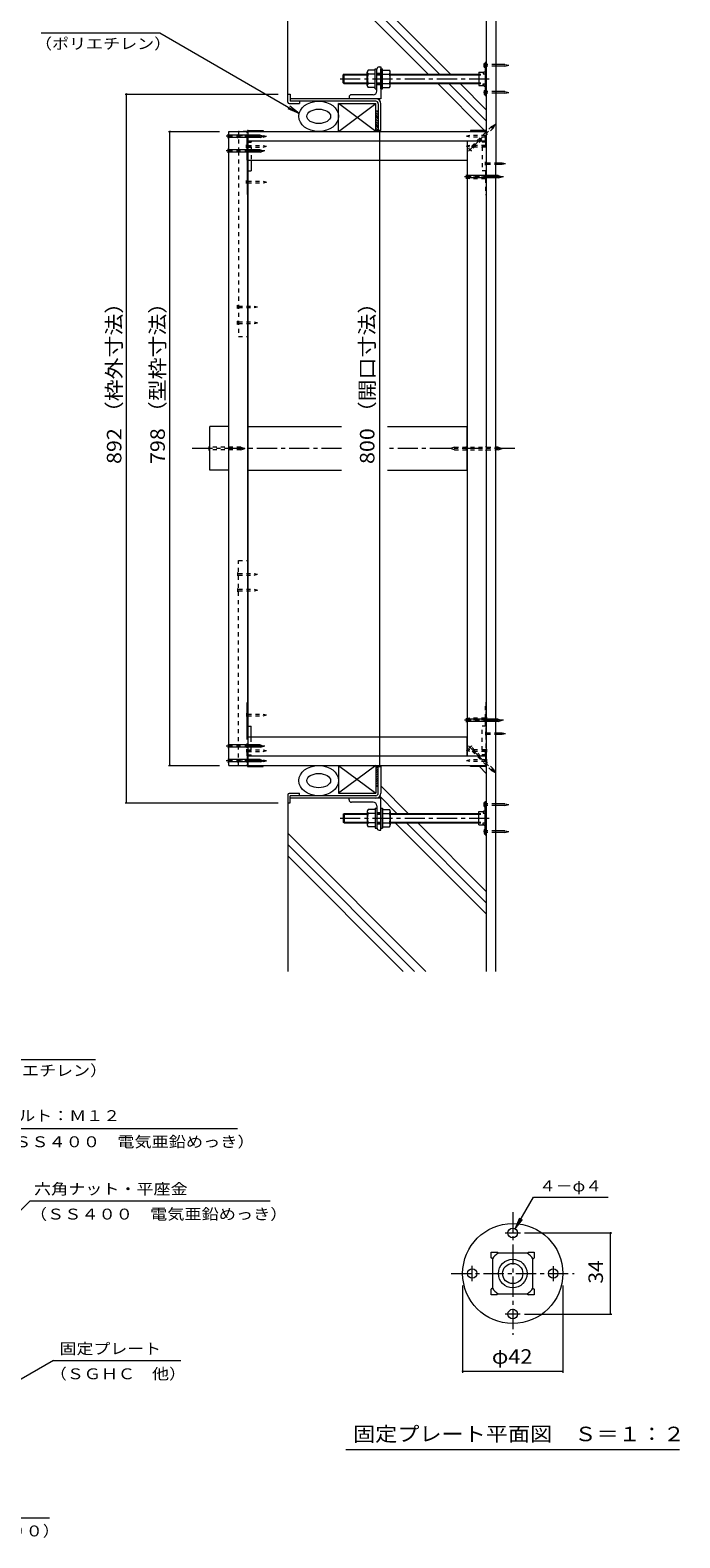
# Model space of a CAD drawing. Units: millimetres. Extents: x -3178 to 3562, y -2750 to 2760.
# Drawn here: x 2199 to 3562, y -2333 to 830 of the extents above; entities that cross this region are included whole.
import ezdxf

# ---------------------------------------------------------------- set-up
doc = ezdxf.new("R2010")
doc.units = ezdxf.units.MM
doc.header["$LTSCALE"] = 10
for name, pattern in [('JWW_CENTER1', [6.773333, 4.233333, -0.846667, 0.846667, -0.846667]), ('JWW_DASHED1', [1.693333, 0.846667, -0.846667]), ('JWW_HOJO', [1.693333, -1.27, 0.423333])]:
    doc.linetypes.add(name, pattern=pattern)
for name, color, linetype in [('1-0ﾚｲﾔ', 7, 'Continuous'), ('1-1ﾚｲﾔ', 7, 'Continuous'), ('1-3ﾚｲﾔ', 7, 'Continuous'), ('1-5ﾚｲﾔ', 7, 'Continuous'), ('1-6ﾚｲﾔ', 7, 'Continuous'), ('1-8', 7, 'Continuous'), ('1-A', 7, 'Continuous'), ('1-B', 7, 'Continuous'), ('1-C', 7, 'Continuous'), ('1-D', 7, 'Continuous'), ('1-E', 7, 'Continuous'), ('1-F', 7, 'Continuous'), ('D-0', 7, 'Continuous'), ('D-4', 7, 'Continuous'), ('D-9', 7, 'Continuous'), ('D-A', 7, 'Continuous')]:
    doc.layers.add(name, color=color, linetype=linetype)
doc.styles.add('ＭＳ ゴシック', font='txt', dxfattribs={"height": 1})

msp = doc.modelspace()

# ---------------------------------------------------------------- linework, layer by layer
at = {"layer": '1-0ﾚｲﾔ', "color": 4, "linetype": 'Continuous', "lineweight": 9}
for p, q in [((3153.2, 762.6), (3155.9, 762.6)), ((3153.2, 762.6), (3153.2, 692.6)), ((3155.9, 759.3), (3153.2, 759.3)), ((3155.9, 762.6), (3155.9, 692.6)), ((3155.9, 752.6), (3153.2, 752.6)), ((3153.2, 738.5), (3155.9, 738.5)), ((3153.2, 716.8), (3155.9, 716.8)), ((3155.9, 702.6), (3153.2, 702.6)), ((3155.9, 696), (3153.2, 696)), ((3153.2, 692.6), (3155.9, 692.6)), ((3153.2, -858), (3153.2, -788)), ((3153.2, -788), (3155.9, -788)), ((3155.9, -858), (3155.9, -788)), ((3155.9, -791.4), (3153.2, -791.4)), ((3155.9, -798), (3153.2, -798)), ((3153.2, -812.2), (3155.9, -812.2)), ((3153.2, -833.9), (3155.9, -833.9)), ((3155.9, -848), (3153.2, -848)), ((3155.9, -854.7), (3153.2, -854.7)), ((3153.2, -858), (3155.9, -858))]:
    msp.add_line(p, q, dxfattribs=at)
at = {"layer": '1-0ﾚｲﾔ', "color": 4, "linetype": 'JWW_CENTER1', "lineweight": 9}
for p, q in [((3157.9, 756), (3150.3, 756)), ((3157.9, 699.3), (3150.3, 699.3)), ((3157.9, -794.7), (3150.3, -794.7)), ((3157.9, -851.4), (3150.3, -851.4))]:
    msp.add_line(p, q, dxfattribs=at)
at = {"layer": '1-1ﾚｲﾔ', "color": 2, "linetype": 'Continuous', "lineweight": 9}
for p, q in [((3155.9, 1049), (3155.9, -1144.4)), ((3175.9, 1049), (3175.9, 551.8)), ((2923.9, 686), (2744.2, 686)), ((2923.9, 680.6), (2744.2, 680.6)), ((2929.2, 675.3), (2929.2, 619)), ((2934.5, 619), (2934.5, 675.3)), ((2929.2, 619), (2934.5, 619)), ((3175.9, -643.9), (3175.9, 548.5)), ((3175.9, -1144.4), (3175.9, -647.2)), ((2929.2, -714.4), (2934.5, -714.4)), ((2929.2, -770.7), (2929.2, -714.4)), ((2934.5, -714.4), (2934.5, -770.7)), ((2923.9, -776), (2744.2, -776)), ((2923.9, -781.4), (2744.2, -781.4))]:
    msp.add_line(p, q, dxfattribs=at)
at = {"layer": '1-1ﾚｲﾔ', "color": 6, "linetype": 'JWW_CENTER1', "lineweight": 9}
for p, q in [((2852.3, -47.7), (2531.8, -47.7)), ((3215.5, -47.7), (2948.9, -47.7))]:
    msp.add_line(p, q, dxfattribs=at)
at = {"layer": '1-1ﾚｲﾔ', "color": 2, "linetype": 'Continuous', "lineweight": 9}
for centre, radius, start, end in [((2923.9, 675.3), 10.7, 0, 90), ((2923.9, 675.3), 5.33, 0, 90), ((2923.9, -770.7), 5.33, 270, 0), ((2923.9, -770.7), 10.7, 270, 0)]:
    msp.add_arc(centre, radius, start, end, dxfattribs=at)
at = {"layer": '1-3ﾚｲﾔ', "color": 4, "linetype": 'Continuous', "lineweight": 9}
for p, q in [((2739.2, 695.6), (2744.2, 695.6)), ((2739.2, 679), (2739.2, 695.6)), ((2742.5, 675.6), (2764.2, 675.6)), ((2744.2, 695.6), (2744.2, 680.6)), ((2764.2, 680.6), (2744.2, 680.6)), ((2764.2, 680.6), (2764.2, 675.6)), ((2739.2, -774.4), (2739.2, -791)), ((2742.5, -771), (2764.2, -771)), ((2744.2, -791), (2744.2, -776)), ((2764.2, -776), (2744.2, -776)), ((2764.2, -776), (2764.2, -771)), ((2739.2, -791), (2744.2, -791))]:
    msp.add_line(p, q, dxfattribs=at)
for centre, start, end in [((2742.5, 679), 180, 270), ((2742.5, -774.4), 90, 180)]:
    msp.add_arc(centre, 3.33, start, end, dxfattribs=at)
at = {"layer": '1-5ﾚｲﾔ', "color": 7, "linetype": 'Continuous', "lineweight": 9}
for p, q in [((2222.2, 824.2), (2470.7, 824.2)), ((2470.7, 824.2), (2763.4, 655.2)), ((2763.4, 655.2), (2740.3, 664.8)), ((2763.4, 655.2), (2743.5, 670.5)), ((2087.9, -1329.6), (2336.3, -1329.6)), ((2130.3, -1474.2), (2634, -1474.2)), ((2199.1, -1625.8), (1943.4, -1881.6)), ((2199.1, -1625.8), (2702.2, -1625.8)), ((2247.7, -1960.8), (1960.1, -2126.9)), ((2247.7, -1960.8), (2515.1, -1960.8)), ((2019, -2290.5), (2239.2, -2290.5))]:
    msp.add_line(p, q, dxfattribs=at)
at = {"layer": '1-6ﾚｲﾔ', "color": 6, "linetype": 'Continuous', "lineweight": 9}
for p, q in [((2739.2, 695.6), (2739.2, 1049)), ((3057.6, 737.6), (2746.2, 1049)), ((3081.1, 737.6), (2769.8, 1049)), ((3034, 737.6), (2739.2, 1032.4)), ((3154.3, 617.3), (3054, 717.6)), ((3155.9, 639.3), (3077.6, 717.6)), ((3155.9, 662.9), (3101.1, 717.6)), ((3139.9, 716.8), (3139, 717.6)), ((2924.2, 660.6), (2929.2, 660.6)), ((2924.2, 619), (2924.2, 660.6)), ((2929.2, 652.2), (2924.2, 657.2)), ((2929.2, 647.5), (2924.2, 652.5)), ((2929.2, 642.8), (2924.2, 647.8)), ((2929.2, 638.1), (2924.2, 643.1)), ((2929.2, 633.4), (2924.2, 638.4)), ((2929.2, 628.7), (2924.2, 633.7)), ((2929.2, 656.9), (2925.5, 660.6)), ((2929.2, 623.9), (2924.2, 628.9)), ((2929.2, 619.2), (2924.2, 624.2)), ((2924.7, 619), (2924.2, 619.5)), ((2924.2, 619), (2929.2, 619)), ((2924.7, -714.4), (2924.2, -714.9)), ((2924.2, -714.4), (2924.2, -756)), ((2924.2, -714.4), (2929.2, -714.4)), ((2929.2, -714.6), (2924.2, -719.6)), ((2929.2, -719.3), (2924.2, -724.3)), ((2929.2, -724), (2924.2, -729)), ((3155.9, -729.4), (3141.3, -714.9)), ((2929.2, -728.8), (2924.2, -733.8)), ((2929.2, -733.5), (2924.2, -738.5)), ((2929.2, -738.2), (2924.2, -743.2)), ((2929.2, -742.9), (2924.2, -747.9)), ((2929.2, -747.6), (2924.2, -752.6)), ((2924.2, -756), (2929.2, -756)), ((2929.2, -752.3), (2925.5, -756)), ((2992, -813), (2934.5, -755.6)), ((2968.4, -813), (2932.4, -777)), ((2739.2, -791), (2739.2, -1144.4)), ((3155.9, -1024), (2964.9, -833)), ((3155.9, -1000.5), (2988.4, -833)), ((3155.9, -976.9), (3012, -833)), ((3028.7, -1144.4), (2739.2, -854.9)), ((3005.1, -1144.4), (2739.2, -878.4)), ((2981.6, -1144.4), (2739.2, -902))]:
    msp.add_line(p, q, dxfattribs=at)
for centre, major_axis, ratio in [((2804.2, 649), (41.7, 0), 0.759999), ((2804.2, 649), (25, 0), 0.599999), ((2804.2, -744.4), (41.7, 0), 0.759999), ((2804.2, -744.4), (25, 0), 0.599999)]:
    msp.add_ellipse(centre, major_axis=major_axis, ratio=ratio, dxfattribs=at)
at = {"layer": '1-8', "color": 3, "linetype": 'Continuous', "lineweight": 9}
for p, q in [((3151.5, 760.1), (3153.2, 760.1)), ((3151.5, 751.8), (3151.5, 760.1)), ((3151.5, 751.8), (3153.2, 751.8)), ((3194.9, 757.6), (3175.9, 757.6)), ((3194.9, 754.3), (3175.9, 754.3)), ((3194.9, 757.6), (3203.2, 756)), ((3194.9, 754.3), (3203.2, 756)), ((3151.5, 703.5), (3151.5, 695.1)), ((3151.5, 703.5), (3153.2, 703.5)), ((3194.9, 701), (3175.9, 701)), ((3194.9, 697.6), (3175.9, 697.6)), ((3194.9, 701), (3203.2, 699.3)), ((3194.9, 697.6), (3203.2, 699.3)), ((3151.5, 695.1), (3153.2, 695.1)), ((2614.2, 603.1), (2614.2, 611.5)), ((2614.2, 611.5), (2615.9, 609.8)), ((2614.2, 603.1), (2615.9, 604.8)), ((2681.1, 609.8), (2615.9, 609.8)), ((2681.1, 604.8), (2615.9, 604.8)), ((2681.1, 609.8), (2689.2, 607.3)), ((2681.1, 604.8), (2689.2, 607.3)), ((2614.2, 572.3), (2614.2, 580.7)), ((2614.2, 580.7), (2615.9, 579)), ((2614.2, 572.3), (2615.9, 573.9)), ((2681.1, 579), (2615.9, 579)), ((2681.1, 573.9), (2615.9, 573.9)), ((2681.1, 579), (2689.2, 576.5)), ((2681.1, 573.9), (2689.2, 576.5)), ((3114.2, 518.1), (3114.2, 526.5)), ((3114.2, 526.5), (3115.9, 524.8)), ((3114.2, 518.1), (3115.9, 519.8)), ((3181.1, 524.8), (3115.9, 524.8)), ((3181.1, 519.8), (3115.9, 519.8)), ((3181.1, 524.8), (3189.2, 522.3)), ((3181.1, 519.8), (3189.2, 522.3)), ((3181.1, -45.2), (3175.9, -45.2)), ((3181.1, -50.2), (3175.9, -50.2)), ((3181.1, -45.2), (3189.2, -47.7)), ((3181.1, -50.2), (3189.2, -47.7)), ((3114.2, -621.9), (3114.2, -613.5)), ((3114.2, -613.5), (3115.9, -615.2)), ((3114.2, -621.9), (3115.9, -620.2)), ((3181.1, -615.2), (3115.9, -615.2)), ((3181.1, -620.2), (3115.9, -620.2)), ((3181.1, -615.2), (3189.2, -617.7)), ((3181.1, -620.2), (3189.2, -617.7)), ((2614.2, -667.7), (2614.2, -676.1)), ((2614.2, -667.7), (2615.9, -669.3)), ((2614.2, -676.1), (2615.9, -674.4)), ((2681.1, -669.3), (2615.9, -669.3)), ((2681.1, -674.4), (2615.9, -674.4)), ((2681.1, -669.3), (2689.2, -671.9)), ((2681.1, -674.4), (2689.2, -671.9)), ((2614.2, -698.5), (2614.2, -706.9)), ((2614.2, -698.5), (2615.9, -700.2)), ((2614.2, -706.9), (2615.9, -705.2)), ((2681.1, -700.2), (2615.9, -700.2)), ((2681.1, -705.2), (2615.9, -705.2)), ((2681.1, -700.2), (2689.2, -702.7)), ((2681.1, -705.2), (2689.2, -702.7)), ((3151.5, -790.5), (3153.2, -790.5)), ((3151.5, -798.9), (3151.5, -790.5)), ((3151.5, -798.9), (3153.2, -798.9)), ((3194.9, -793), (3175.9, -793)), ((3194.9, -796.4), (3175.9, -796.4)), ((3194.9, -793), (3203.2, -794.7)), ((3194.9, -796.4), (3203.2, -794.7)), ((3151.5, -847.2), (3151.5, -855.5)), ((3151.5, -847.2), (3153.2, -847.2)), ((3194.9, -849.7), (3175.9, -849.7)), ((3194.9, -853), (3175.9, -853)), ((3194.9, -849.7), (3203.2, -851.4)), ((3194.9, -853), (3203.2, -851.4)), ((3151.5, -855.5), (3153.2, -855.5))]:
    msp.add_line(p, q, dxfattribs=at)
at = {"layer": '1-8', "color": 3, "linetype": 'JWW_DASHED1', "lineweight": 9}
for p, q in [((3175.9, 757.6), (3153.2, 757.6)), ((3175.9, 754.3), (3153.2, 754.3)), ((3175.9, 701), (3153.2, 701)), ((3175.9, 697.6), (3153.2, 697.6)), ((3167, 627.9), (3120.9, 581.8)), ((3170.6, 624.3), (3124.4, 578.2)), ((3167, 627.9), (3174.5, 631.8)), ((3170.6, 624.3), (3174.5, 631.8)), ((3124.5, 575.8), (3118.5, 581.8)), ((3118.5, 581.8), (3120.9, 581.8)), ((3124.5, 575.8), (3124.4, 578.2)), ((2574.2, -43.5), (2575.9, -45.2)), ((2574.2, -51.9), (2574.2, -43.5)), ((2574.2, -51.9), (2575.9, -50.2)), ((2641.1, -45.2), (2575.9, -45.2)), ((2641.1, -50.2), (2575.9, -50.2)), ((2641.1, -45.2), (2649.2, -47.7)), ((2641.1, -50.2), (2649.2, -47.7)), ((3089, -45.2), (3080.9, -47.7)), ((3089, -50.2), (3080.9, -47.7)), ((3089, -45.2), (3175.9, -45.2)), ((3089, -50.2), (3175.9, -50.2)), ((3114.2, -43.5), (3115.9, -45.2)), ((3114.2, -51.9), (3114.2, -43.5)), ((3114.2, -51.9), (3115.9, -50.2)), ((3155.9, -43.5), (3154.2, -45.2)), ((3155.9, -51.9), (3154.2, -50.2)), ((3155.9, -43.5), (3155.9, -51.9)), ((3124.5, -671.2), (3118.5, -677.2)), ((3118.5, -677.2), (3120.9, -677.1)), ((3155.9, -712.2), (3120.9, -677.1)), ((3124.5, -671.2), (3124.4, -673.6)), ((3155.9, -705), (3124.4, -673.6)), ((3170.6, -719.7), (3155.9, -705)), ((3167, -723.3), (3155.9, -712.2)), ((3167, -723.3), (3174.5, -727.2)), ((3170.6, -719.7), (3174.5, -727.2)), ((3175.9, -793), (3153.2, -793)), ((3175.9, -796.4), (3153.2, -796.4)), ((3175.9, -849.7), (3153.2, -849.7)), ((3175.9, -853), (3153.2, -853))]:
    msp.add_line(p, q, dxfattribs=at)
at = {"layer": '1-8', "color": 3, "linetype": 'JWW_CENTER1', "lineweight": 9}
for p, q in [((3118.8, 576.1), (3175.5, 632.8)), ((2691.3, 607.3), (2610, 607.3)), ((2691.3, 576.5), (2610, 576.5)), ((3192.1, 522.3), (3110, 522.3)), ((3192.1, -617.7), (3110, -617.7)), ((2691.3, -671.9), (2610, -671.9)), ((3118.8, -671.5), (3175.5, -728.2)), ((2691.3, -702.7), (2610, -702.7))]:
    msp.add_line(p, q, dxfattribs=at)
at = {"layer": '1-A', "color": 2, "linetype": 'Continuous', "lineweight": 9}
for p, q in [((3139.9, 741.8), (3150.9, 741.8)), ((3139.9, 741.8), (3139.9, 713.5)), ((3149.4, 740.1), (3151.5, 742.6)), ((3149.4, 740.1), (3149.4, 737.8)), ((3149.4, 737.8), (3153.2, 737.8)), ((3151.5, 742.6), (3153.2, 742.6)), ((3139.9, 713.5), (3150.9, 713.5)), ((3149.4, 715.2), (3149.4, 717.5)), ((3149.4, 717.5), (3153.2, 717.5)), ((3149.4, 715.2), (3151.5, 712.6)), ((3151.5, 712.6), (3153.2, 712.6)), ((3139.9, -808.9), (3150.9, -808.9)), ((3139.9, -837.2), (3139.9, -808.9)), ((3149.4, -810.6), (3151.5, -808)), ((3149.4, -810.6), (3149.4, -812.9)), ((3149.4, -812.9), (3153.2, -812.9)), ((3151.5, -808), (3153.2, -808)), ((3139.9, -837.2), (3150.9, -837.2)), ((3149.4, -835.4), (3149.4, -833.2)), ((3149.4, -833.2), (3153.2, -833.2)), ((3149.4, -835.4), (3151.5, -838)), ((3151.5, -838), (3153.2, -838))]:
    msp.add_line(p, q, dxfattribs=at)
at = {"layer": '1-A', "color": 3, "linetype": 'Continuous', "lineweight": 9}
for p, q in [((2845.9, 617.3), (2845.9, 675.6)), ((2845.9, 675.6), (2924.2, 675.6)), ((2845.9, 617.3), (2924.2, 675.6)), ((2924.2, 617.3), (2845.9, 675.6)), ((2924.2, 617.3), (2924.2, 675.6)), ((2654.5, 617.3), (2654.5, 617.8)), ((2656.2, 619.5), (2687.9, 619.5)), ((2656.7, 618.1), (2687.9, 618.1)), ((2687.9, 619.5), (2687.9, 617.3)), ((2845.9, 617.3), (2924.2, 617.3)), ((3122.5, 619.5), (3122.5, 617.3)), ((3154.2, 619.5), (3122.5, 619.5)), ((3153.7, 618.1), (3122.5, 618.1)), ((3155.9, 617.8), (3155.9, 617.3)), ((2654.5, 557.3), (2654.5, 484.8)), ((2662.9, 557.3), (2662.9, 534.8)), ((2654.5, 534.8), (2662.9, 534.8)), ((2655.9, 534.8), (2655.9, 484.8)), ((2655.9, 484.8), (2654.5, 484.8)), ((2655.9, -580.2), (2654.5, -580.2)), ((2654.5, -652.7), (2654.5, -580.2)), ((2655.9, -630.2), (2655.9, -580.2)), ((2654.5, -630.2), (2662.9, -630.2)), ((2662.9, -652.7), (2662.9, -630.2)), ((2654.5, -713.2), (2654.5, -712.7)), ((2656.2, -714.9), (2687.9, -714.9)), ((2656.7, -713.5), (2687.9, -713.5)), ((2687.9, -714.9), (2687.9, -712.7)), ((2845.9, -712.7), (2924.2, -712.7)), ((2845.9, -712.7), (2845.9, -771)), ((2845.9, -712.7), (2924.2, -771)), ((2924.2, -712.7), (2845.9, -771)), ((2924.2, -712.7), (2924.2, -771)), ((3122.5, -714.9), (3122.5, -712.7)), ((3153.7, -713.5), (3122.5, -713.5)), ((3154.2, -714.9), (3122.5, -714.9)), ((3155.9, -712.7), (3155.9, -713.2)), ((2845.9, -771), (2924.2, -771))]:
    msp.add_line(p, q, dxfattribs=at)
at = {"layer": '1-A', "color": 3, "linetype": 'JWW_DASHED1', "lineweight": 9}
for p, q in [((2654.5, 596.8), (2654.5, 617.3)), ((2655.9, 617.3), (2655.9, 597.3)), ((3154.5, 597.3), (3154.5, 617.3)), ((3155.9, 617.3), (3155.9, 596.8)), ((2654.5, 596.8), (2654.5, 557.3)), ((2654.5, 584.8), (2662.9, 584.8)), ((2655.9, 595.1), (2655.9, 584.8)), ((2656.2, 595.1), (2662.9, 595.1)), ((2656.7, 596.5), (2662.9, 596.5)), ((2662.9, 596.5), (2662.9, 595.1)), ((2662.9, 584.8), (2662.9, 557.3)), ((3147.5, 596.5), (3147.5, 595.1)), ((3153.7, 596.5), (3147.5, 596.5)), ((3154.2, 595.1), (3147.5, 595.1)), ((3147.5, 584.8), (3147.5, 534.8)), ((3155.9, 584.8), (3147.5, 584.8)), ((3154.5, 595.1), (3154.5, 584.8)), ((3155.9, 596.8), (3155.9, 484.8)), ((3155.9, 534.8), (3147.5, 534.8)), ((3154.5, 534.8), (3154.5, 484.8)), ((3154.5, 484.8), (3155.9, 484.8)), ((3154.5, -630.2), (3154.5, -580.2)), ((3154.5, -580.2), (3155.9, -580.2)), ((3155.9, -692.2), (3155.9, -580.2)), ((3147.5, -680.2), (3147.5, -630.2)), ((3155.9, -630.2), (3147.5, -630.2)), ((2654.5, -692.2), (2654.5, -652.7)), ((2662.9, -680.2), (2662.9, -652.7)), ((2654.5, -680.2), (2662.9, -680.2)), ((2654.5, -692.2), (2654.5, -712.7)), ((2655.9, -690.5), (2655.9, -680.2)), ((2655.9, -712.7), (2655.9, -692.7)), ((2656.2, -690.5), (2662.9, -690.5)), ((2656.7, -691.9), (2662.9, -691.9)), ((2662.9, -691.9), (2662.9, -690.5)), ((3155.9, -680.2), (3147.5, -680.2)), ((3147.5, -691.9), (3147.5, -690.5)), ((3154.2, -690.5), (3147.5, -690.5)), ((3153.7, -691.9), (3147.5, -691.9)), ((3154.5, -690.5), (3154.5, -680.2)), ((3154.5, -692.7), (3154.5, -712.7)), ((3155.9, -712.7), (3155.9, -692.2))]:
    msp.add_line(p, q, dxfattribs=at)
at = {"layer": '1-A', "color": 3, "linetype": 'Continuous', "lineweight": 9}
for centre, radius, start, end in [((2656.2, 617.8), 1.67, 90, 180), ((2656.7, 617.3), 0.833, 90, 180), ((3153.7, 617.3), 0.833, 0, 90), ((3154.2, 617.8), 1.67, 0, 90), ((2656.2, -713.2), 1.67, 180, 270), ((2656.7, -712.7), 0.833, 180, 270), ((3153.7, -712.7), 0.833, 270, 0), ((3154.2, -713.2), 1.67, 270, 0)]:
    msp.add_arc(centre, radius, start, end, dxfattribs=at)
at = {"layer": '1-A', "color": 3, "linetype": 'JWW_DASHED1', "lineweight": 9}
for centre, radius, start, end in [((2656.2, 596.8), 1.67, 180, 270), ((2656.7, 597.3), 0.833, 180, 270), ((3153.7, 597.3), 0.833, 270, 0), ((3154.2, 596.8), 1.67, 270, 0), ((2656.2, -692.2), 1.67, 90, 180), ((2656.7, -692.7), 0.833, 90, 180), ((3153.7, -692.7), 0.833, 0, 90), ((3154.2, -692.2), 1.67, 0, 90)]:
    msp.add_arc(centre, radius, start, end, dxfattribs=at)
at = {"layer": '1-B', "color": 3, "linetype": 'Continuous', "lineweight": 9}
for p, q in [((2615.9, -712.7), (2615.9, 617.3)), ((2615.9, 617.3), (2655.9, 617.3)), ((2655.9, 617.3), (2655.9, -712.7)), ((3115.9, 597.3), (3115.9, -692.7)), ((3115.9, 597.3), (3155.9, 597.3)), ((3155.9, 597.3), (3155.9, -692.7)), ((3115.9, -692.7), (3155.9, -692.7)), ((2615.9, -712.7), (2655.9, -712.7))]:
    msp.add_line(p, q, dxfattribs=at)
at = {"layer": '1-B', "color": 6, "linetype": 'JWW_DASHED1', "lineweight": 9}
for p, q in [((2654.5, 617.3), (2635.9, 617.3)), ((2635.9, 617.3), (2635.9, 575.6)), ((2635.9, 575.6), (2635.9, 187.2)), ((2635.9, 187.2), (2655.9, 187.2)), ((2635.9, -282.5), (2655.9, -282.5)), ((2635.9, -712.7), (2635.9, -282.5))]:
    msp.add_line(p, q, dxfattribs=at)
at = {"layer": '1-B', "color": 4, "linetype": 'Continuous', "lineweight": 9}
for p, q in [((2655.9, 617.3), (3155.9, 617.3)), ((2655.9, 597.3), (3155.9, 597.3)), ((2655.9, -580.2), (2655.9, 484.8)), ((2655.9, -692.7), (3155.9, -692.7)), ((2655.9, -712.7), (3155.9, -712.7))]:
    msp.add_line(p, q, dxfattribs=at)
at = {"layer": '1-B', "color": 30, "linetype": 'Continuous', "lineweight": 5}
for p, q in [((2575.9, -93.5), (2575.9, -1.9)), ((2615.9, -1.9), (2575.9, -1.9)), ((2615.9, -93.5), (2615.9, -1.9)), ((2615.9, -93.5), (2575.9, -93.5))]:
    msp.add_line(p, q, dxfattribs=at)
at = {"layer": '1-C', "color": 4, "linetype": 'JWW_DASHED1', "lineweight": 9}
for p, q in [((2635.9, 609), (2634.2, 610.6)), ((2634.2, 604), (2634.2, 610.6)), ((2634.2, 604), (2635.9, 605.6)), ((2635.9, 609), (2652.9, 609)), ((2635.9, 605.6), (2652.9, 605.6)), ((2652.9, 604), (2652.9, 610.6)), ((2654.5, 609), (2652.9, 610.6)), ((2652.9, 604), (2654.5, 605.6)), ((2654.5, 609), (2687.9, 609)), ((2654.5, 605.6), (2687.9, 605.6)), ((2687.9, 609), (2694.5, 607.3)), ((2687.9, 605.6), (2694.5, 607.3)), ((3121.2, 609), (3114.5, 607.3)), ((3121.2, 605.6), (3114.5, 607.3)), ((3154.5, 609), (3121.2, 609)), ((3154.5, 605.6), (3121.2, 605.6)), ((3154.5, 609), (3156.2, 610.6)), ((3156.2, 604), (3154.5, 605.6)), ((3156.2, 604), (3156.2, 610.6)), ((2652.9, 582.8), (2652.9, 589.5)), ((2654.5, 587.8), (2652.9, 589.5)), ((2652.9, 582.8), (2654.5, 584.5)), ((2654.5, 587.8), (2687.9, 587.8)), ((2654.5, 584.5), (2687.9, 584.5)), ((2687.9, 587.8), (2694.5, 586.1)), ((2687.9, 584.5), (2694.5, 586.1)), ((3121.2, 587.8), (3114.5, 586.1)), ((3121.2, 584.5), (3114.5, 586.1)), ((3154.5, 587.8), (3121.2, 587.8)), ((3154.5, 584.5), (3121.2, 584.5)), ((3154.5, 587.8), (3156.2, 589.5)), ((3156.2, 582.8), (3154.5, 584.5)), ((3156.2, 582.8), (3156.2, 589.5)), ((3154.2, 546.8), (3154.2, 553.5)), ((3155.9, 551.8), (3154.2, 553.5)), ((3154.2, 546.8), (3155.9, 548.5)), ((3155.9, 551.8), (3175.9, 551.8)), ((3155.9, 548.5), (3175.9, 548.5)), ((2652.9, 507.8), (2652.9, 514.5)), ((2654.5, 512.8), (2652.9, 514.5)), ((2652.9, 507.8), (2654.5, 509.5)), ((2654.5, 512.8), (2687.9, 512.8)), ((2654.5, 509.5), (2687.9, 509.5)), ((2687.9, 512.8), (2694.5, 511.1)), ((2687.9, 509.5), (2694.5, 511.1)), ((3121.2, 521.1), (3114.5, 519.5)), ((3121.2, 517.8), (3114.5, 519.5)), ((3154.5, 521.1), (3121.2, 521.1)), ((3154.5, 517.8), (3121.2, 517.8)), ((3154.5, 521.1), (3156.2, 522.8)), ((3156.2, 516.1), (3154.5, 517.8)), ((3156.2, 516.1), (3156.2, 522.8)), ((2634.2, 246), (2634.2, 252.7)), ((2635.9, 251), (2634.2, 252.7)), ((2634.2, 246), (2635.9, 247.7)), ((2635.9, 251), (2669.2, 251)), ((2635.9, 247.7), (2669.2, 247.7)), ((2669.2, 251), (2675.9, 249.3)), ((2669.2, 247.7), (2675.9, 249.3)), ((2634.2, 212.7), (2634.2, 219.3)), ((2635.9, 217.7), (2634.2, 219.3)), ((2634.2, 212.7), (2635.9, 214.3)), ((2635.9, 217.7), (2669.2, 217.7)), ((2635.9, 214.3), (2669.2, 214.3)), ((2669.2, 217.7), (2675.9, 216)), ((2669.2, 214.3), (2675.9, 216)), ((2634.2, -308.1), (2634.2, -314.7)), ((2634.2, -308.1), (2635.9, -309.7)), ((2635.9, -313.1), (2634.2, -314.7)), ((2635.9, -309.7), (2669.2, -309.7)), ((2635.9, -313.1), (2669.2, -313.1)), ((2669.2, -309.7), (2675.9, -311.4)), ((2669.2, -313.1), (2675.9, -311.4)), ((2634.2, -341.4), (2634.2, -348.1)), ((2634.2, -341.4), (2635.9, -343.1)), ((2635.9, -346.4), (2634.2, -348.1)), ((2635.9, -343.1), (2669.2, -343.1)), ((2635.9, -346.4), (2669.2, -346.4)), ((2669.2, -343.1), (2675.9, -344.7)), ((2669.2, -346.4), (2675.9, -344.7)), ((2652.9, -603.2), (2652.9, -609.9)), ((2652.9, -603.2), (2654.5, -604.9)), ((2654.5, -608.2), (2652.9, -609.9)), ((2654.5, -604.9), (2687.9, -604.9)), ((2654.5, -608.2), (2687.9, -608.2)), ((2687.9, -604.9), (2694.5, -606.5)), ((2687.9, -608.2), (2694.5, -606.5)), ((3121.2, -613.2), (3114.5, -614.9)), ((3121.2, -616.5), (3114.5, -614.9)), ((3154.5, -613.2), (3121.2, -613.2)), ((3154.5, -616.5), (3121.2, -616.5)), ((3156.2, -611.5), (3154.5, -613.2)), ((3154.5, -616.5), (3156.2, -618.2)), ((3156.2, -611.5), (3156.2, -618.2)), ((3154.2, -642.2), (3154.2, -648.9)), ((3154.2, -642.2), (3155.9, -643.9)), ((3155.9, -647.2), (3154.2, -648.9)), ((3155.9, -643.9), (3175.9, -643.9)), ((3155.9, -647.2), (3175.9, -647.2)), ((2652.9, -678.2), (2652.9, -684.9)), ((2652.9, -678.2), (2654.5, -679.9)), ((2654.5, -683.2), (2652.9, -684.9)), ((2654.5, -679.9), (2687.9, -679.9)), ((2654.5, -683.2), (2687.9, -683.2)), ((2687.9, -679.9), (2694.5, -681.5)), ((2687.9, -683.2), (2694.5, -681.5)), ((3121.2, -679.9), (3114.5, -681.5)), ((3121.2, -683.2), (3114.5, -681.5)), ((3154.5, -679.9), (3121.2, -679.9)), ((3154.5, -683.2), (3121.2, -683.2)), ((3156.2, -678.2), (3154.5, -679.9)), ((3154.5, -683.2), (3156.2, -684.9)), ((3156.2, -678.2), (3156.2, -684.9)), ((2634.2, -699.4), (2635.9, -701)), ((2634.2, -699.4), (2634.2, -706)), ((2635.9, -704.4), (2634.2, -706)), ((2635.9, -701), (2652.9, -701)), ((2635.9, -704.4), (2652.9, -704.4)), ((2652.9, -699.4), (2652.9, -706)), ((2652.9, -699.4), (2654.5, -701)), ((2654.5, -704.4), (2652.9, -706)), ((2654.5, -701), (2687.9, -701)), ((2654.5, -704.4), (2687.9, -704.4)), ((2687.9, -701), (2694.5, -702.7)), ((2687.9, -704.4), (2694.5, -702.7)), ((3121.2, -701), (3114.5, -702.7)), ((3121.2, -704.4), (3114.5, -702.7)), ((3154.5, -701), (3121.2, -701)), ((3154.5, -704.4), (3121.2, -704.4)), ((3156.2, -699.4), (3154.5, -701)), ((3154.5, -704.4), (3156.2, -706)), ((3156.2, -699.4), (3156.2, -706))]:
    msp.add_line(p, q, dxfattribs=at)
at = {"layer": '1-C', "color": 4, "linetype": 'Continuous', "lineweight": 9}
for p, q in [((3175.9, 551.8), (3189.2, 551.8)), ((3175.9, 548.5), (3189.2, 548.5)), ((3189.2, 551.8), (3195.9, 550.1)), ((3189.2, 548.5), (3195.9, 550.1)), ((3175.9, -643.9), (3189.2, -643.9)), ((3175.9, -647.2), (3189.2, -647.2)), ((3189.2, -643.9), (3195.9, -645.5)), ((3189.2, -647.2), (3195.9, -645.5))]:
    msp.add_line(p, q, dxfattribs=at)
at = {"layer": '1-D', "color": 30, "linetype": 'JWW_CENTER1', "lineweight": 5}
for p, q in [((2849.2, 727.6), (3161.8, 727.6)), ((2849.2, -823), (3161.8, -823))]:
    msp.add_line(p, q, dxfattribs=at)
at = {"layer": '1-D', "color": 30, "linetype": 'Continuous', "lineweight": 5}
for p, q in [((2857.5, 737.6), (2855.9, 736)), ((2855.9, 719.3), (2855.9, 736)), ((2855.9, 736), (2906.2, 736)), ((2857.5, 717.6), (2857.5, 737.6)), ((2857.5, 737.6), (2906.2, 737.6)), ((2906.2, 713.5), (2906.2, 741.8)), ((2922.9, 746), (2907.9, 746)), ((2922.9, 737.6), (2907.9, 737.6)), ((2922.9, 748.5), (2926.2, 748.5)), ((2922.9, 706.8), (2922.9, 748.5)), ((2926.2, 706.8), (2926.2, 748.5)), ((2926.2, 737.6), (2934.5, 737.6)), ((2926.2, 736), (2934.5, 736)), ((2934.5, 748.5), (2937.9, 748.5)), ((2934.5, 706.8), (2934.5, 748.5)), ((2937.9, 706.8), (2937.9, 748.5)), ((2937.9, 746), (2952.9, 746)), ((2937.9, 737.6), (2952.9, 737.6)), ((2954.5, 713.5), (2954.5, 741.8)), ((2954.5, 737.6), (3139.9, 737.6)), ((2954.5, 736), (3139.9, 736)), ((2855.9, 719.3), (2857.5, 717.6)), ((2855.9, 719.3), (2906.2, 719.3)), ((2857.5, 717.6), (2906.2, 717.6)), ((2922.9, 717.6), (2907.9, 717.6)), ((2922.9, 709.3), (2907.9, 709.3)), ((2922.9, 706.8), (2926.2, 706.8)), ((2926.2, 719.3), (2934.5, 719.3)), ((2926.2, 717.6), (2934.5, 717.6)), ((2934.5, 706.8), (2937.9, 706.8)), ((2937.9, 717.6), (2952.9, 717.6)), ((2937.9, 709.3), (2952.9, 709.3)), ((2954.5, 719.3), (3139.9, 719.3)), ((2954.5, 717.6), (3139.9, 717.6)), ((2855.9, -814.7), (2857.5, -813)), ((2855.9, -814.7), (2906.2, -814.7)), ((2855.9, -814.7), (2855.9, -831.4)), ((2857.5, -813), (2906.2, -813)), ((2857.5, -813), (2857.5, -833)), ((2906.2, -808.9), (2906.2, -837.2)), ((2922.9, -804.7), (2907.9, -804.7)), ((2922.9, -813), (2907.9, -813)), ((2922.9, -802.2), (2922.9, -843.9)), ((2922.9, -802.2), (2926.2, -802.2)), ((2926.2, -802.2), (2926.2, -843.9)), ((2926.2, -813), (2934.5, -813)), ((2926.2, -814.7), (2934.5, -814.7)), ((2934.5, -802.2), (2934.5, -843.9)), ((2934.5, -802.2), (2937.9, -802.2)), ((2937.9, -802.2), (2937.9, -843.9)), ((2937.9, -804.7), (2952.9, -804.7)), ((2937.9, -813), (2952.9, -813)), ((2954.5, -808.9), (2954.5, -837.2)), ((2954.5, -813), (3139.9, -813)), ((2954.5, -814.7), (3139.9, -814.7)), ((2855.9, -831.4), (2906.2, -831.4)), ((2857.5, -833), (2855.9, -831.4)), ((2857.5, -833), (2906.2, -833)), ((2922.9, -833), (2907.9, -833)), ((2922.9, -841.4), (2907.9, -841.4)), ((2922.9, -843.9), (2926.2, -843.9)), ((2926.2, -831.4), (2934.5, -831.4)), ((2926.2, -833), (2934.5, -833)), ((2934.5, -843.9), (2937.9, -843.9)), ((2937.9, -833), (2952.9, -833)), ((2937.9, -841.4), (2952.9, -841.4)), ((2954.5, -831.4), (3139.9, -831.4)), ((2954.5, -833), (3139.9, -833))]:
    msp.add_line(p, q, dxfattribs=at)
at = {"layer": '1-D', "color": 30, "linetype": 'JWW_HOJO', "lineweight": 5}
for p, q in [((3139.9, 737.6), (3154.2, 737.6)), ((3139.9, 736), (3155.9, 736)), ((3154.2, 737.6), (3154.2, 717.6)), ((3155.9, 736), (3154.2, 737.6)), ((3155.9, 736), (3155.9, 719.3)), ((3139.9, 719.3), (3155.9, 719.3)), ((3139.9, 717.6), (3154.2, 717.6)), ((3154.2, 717.6), (3155.9, 719.3)), ((3139.9, -813), (3154.2, -813)), ((3139.9, -814.7), (3155.9, -814.7)), ((3154.2, -833), (3154.2, -813)), ((3154.2, -813), (3155.9, -814.7)), ((3155.9, -831.4), (3155.9, -814.7)), ((3139.9, -831.4), (3155.9, -831.4)), ((3139.9, -833), (3154.2, -833)), ((3155.9, -831.4), (3154.2, -833))]:
    msp.add_line(p, q, dxfattribs=at)
at = {"layer": '1-D', "color": 2, "linetype": 'Continuous', "lineweight": 9}
for p, q in [((2654.5, 557.3), (2654.5, 597.3)), ((2654.5, 597.3), (3115.9, 597.3)), ((3115.9, 597.3), (3115.9, 557.3)), ((2654.5, 557.3), (3115.9, 557.3)), ((2655.9, -93.5), (2655.9, -1.9)), ((2655.9, -1.9), (2852.3, -1.9)), ((2948.9, -1.9), (3115.9, -1.9)), ((3115.9, -93.5), (3115.9, -1.9)), ((2655.9, -93.5), (2852.3, -93.5)), ((2948.9, -93.5), (3115.9, -93.5)), ((2654.5, -652.7), (3115.9, -652.7)), ((3115.9, -692.7), (3115.9, -652.7)), ((2654.5, -692.7), (3115.9, -692.7))]:
    msp.add_line(p, q, dxfattribs=at)
at = {"layer": '1-D', "color": 30, "linetype": 'Continuous', "lineweight": 5}
for centre, radius, start, end in [((2912.2, 741.8), 6.04, 136.3972, 223.6028), ((2937, 727.6), 30.8, 161.0754, 198.9247), ((2948.5, 741.8), 6.04, 316.3972, 43.6028), ((2923.7, 727.6), 30.8, 341.0754, 18.9247), ((2912.2, 713.5), 6.04, 136.3972, 223.6028), ((2948.5, 713.5), 6.04, 316.3972, 43.6028), ((2912.2, -808.9), 6.04, 136.3972, 223.6028), ((2937, -823), 30.8, 161.0753, 198.9246), ((2948.5, -808.9), 6.04, 316.3972, 43.6028), ((2923.7, -823), 30.8, 341.0753, 18.9246), ((2912.2, -837.2), 6.04, 136.3972, 223.6028), ((2948.5, -837.2), 6.04, 316.3972, 43.6028)]:
    msp.add_arc(centre, radius, start, end, dxfattribs=at)
at = {"layer": '1-E', "color": 3, "linetype": 'Continuous', "lineweight": 9}
for p, q in [((2926.2, 701.8), (2926.2, 747.6)), ((2926.2, 739.3), (2934.5, 739.3)), ((2931.2, 752.6), (2934.5, 752.6)), ((2934.5, 752.6), (2934.5, 686)), ((2926.2, 716), (2934.5, 716)), ((2867.9, 689.3), (2867.9, 686)), ((2934.5, 686), (2867.9, 686)), ((2918.7, 694.3), (2872.9, 694.3)), ((2867.9, -784.7), (2867.9, -781.4)), ((2934.5, -781.4), (2867.9, -781.4)), ((2918.7, -789.7), (2872.9, -789.7)), ((2934.5, -848), (2934.5, -781.4)), ((2926.2, -797.2), (2926.2, -843)), ((2926.2, -811.4), (2934.5, -811.4)), ((2926.2, -834.7), (2934.5, -834.7)), ((2931.2, -848), (2934.5, -848))]:
    msp.add_line(p, q, dxfattribs=at)
for centre, radius, start, end in [((2931.2, 747.6), 5, 90, 180), ((2918.7, 701.8), 7.5, 270, 0), ((2872.9, 689.3), 5, 90, 180), ((2872.9, -784.7), 5, 180, 270), ((2918.7, -797.2), 7.5, 0, 90), ((2931.2, -843), 5, 180, 270)]:
    msp.add_arc(centre, radius, start, end, dxfattribs=at)
at = {"layer": '1-F', "color": 7, "linetype": 'Continuous', "lineweight": 9}
for p, q in [((2397.9, 695.6), (2719.2, 695.6)), ((2400.9, -791), (2400.9, 695.6)), ((2489.2, 617.3), (2595.9, 617.3)), ((2492.2, -712.7), (2492.2, 617.3)), ((2931.9, 619), (2931.9, -714.4)), ((2489.2, -712.7), (2595.9, -712.7)), ((2397.9, -791), (2719.2, -791))]:
    msp.add_line(p, q, dxfattribs=at)
at = {"layer": '1-F', "color": 7, "linetype": 'Continuous', "lineweight": 9, "const_width": 2}
for points in [[(2401.9, 695.6, 0.414214), (2400.9, 696.6, 0.414214), (2399.9, 695.6, 0.414214), (2400.9, 694.6, 0.414214)], [(2493.2, 617.3, 0.414214), (2492.2, 618.3, 0.414214), (2491.2, 617.3, 0.414214), (2492.2, 616.3, 0.414214)], [(2932.9, 619, 0.414214), (2931.9, 620, 0.414214), (2930.9, 619, 0.414214), (2931.9, 618, 0.414214)], [(2493.2, -712.7, 0.414214), (2492.2, -711.7, 0.414214), (2491.2, -712.7, 0.414214), (2492.2, -713.7, 0.414214)], [(2932.9, -714.4, 0.414214), (2931.9, -713.4, 0.414214), (2930.9, -714.4, 0.414214), (2931.9, -715.4, 0.414214)], [(2401.9, -791, 0.414214), (2400.9, -790, 0.414214), (2399.9, -791, 0.414214), (2400.9, -792, 0.414214)]]:
    msp.add_lwpolyline(points, format="xyb", close=True, dxfattribs=at)
at = {"layer": 'D-0', "color": 4, "linetype": 'JWW_CENTER1', "lineweight": 9}
for p, q in [((3195.6, -1693.2), (3227.3, -1693.2)), ((3126.3, -1793.9), (3126.3, -1762.2)), ((3296.3, -1762.5), (3296.3, -1794.2)), ((3227.1, -1863.2), (3195.4, -1863.2))]:
    msp.add_line(p, q, dxfattribs=at)
at = {"layer": 'D-0', "color": 4, "linetype": 'Continuous', "lineweight": 9}
for centre, radius in [((3211.3, -1778.2), 105), ((3211.3, -1693.2), 10), ((3126.3, -1778.2), 10), ((3296.3, -1778.2), 10), ((3211.3, -1863.2), 10)]:
    msp.add_circle(centre, radius, dxfattribs=at)
at = {"layer": 'D-4', "color": 7, "linetype": 'Continuous', "lineweight": 9}
for p, q in [((3216.3, -1684.5), (3254.6, -1618.2)), ((3254.6, -1618.2), (3411.8, -1618.2)), ((3216.3, -1684.5), (3225.9, -1661.4)), ((3216.3, -1684.5), (3231.6, -1664.7)), ((3236.3, -1693.2), (3419.3, -1693.2)), ((3416.3, -1863.2), (3416.3, -1693.2)), ((3106.3, -1803.2), (3106.3, -1986.2)), ((3316.3, -1803.2), (3316.3, -1986.2)), ((3236.3, -1863.2), (3419.3, -1863.2)), ((3106.3, -1983.2), (3316.3, -1983.2))]:
    msp.add_line(p, q, dxfattribs=at)
at = {"layer": 'D-4', "color": 2, "linetype": 'Continuous', "lineweight": 9}
msp.add_line((3561.3, -2148.2), (2861.3, -2148.2), dxfattribs=at)
at = {"layer": 'D-4', "color": 7, "linetype": 'Continuous', "lineweight": 9, "const_width": 2}
for points in [[(3417.3, -1693.2, 0.414214), (3416.3, -1692.2, 0.414214), (3415.3, -1693.2, 0.414214), (3416.3, -1694.2, 0.414214)], [(3417.3, -1863.2, 0.414214), (3416.3, -1862.2, 0.414214), (3415.3, -1863.2, 0.414214), (3416.3, -1864.2, 0.414214)], [(3107.3, -1983.2, 0.414214), (3106.3, -1982.2, 0.414214), (3105.3, -1983.2, 0.414214), (3106.3, -1984.2, 0.414214)], [(3317.3, -1983.2, 0.414214), (3316.3, -1982.2, 0.414214), (3315.3, -1983.2, 0.414214), (3316.3, -1984.2, 0.414214)]]:
    msp.add_lwpolyline(points, format="xyb", close=True, dxfattribs=at)
at = {"layer": 'D-9', "color": 2, "linetype": 'JWW_CENTER1', "lineweight": 9}
for p, q in [((3211.3, -1649.3), (3211.3, -1907.1)), ((3082.4, -1778.2), (3340.3, -1778.2))]:
    msp.add_line(p, q, dxfattribs=at)
at = {"layer": 'D-A', "color": 2, "linetype": 'Continuous', "lineweight": 9}
for p, q in [((3166.3, -1745.2), (3166.3, -1733.2)), ((3166.3, -1733.2), (3178.3, -1733.2)), ((3180.8, -1735.7), (3178.3, -1733.2)), ((3241.9, -1735.7), (3180.8, -1735.7)), ((3241.9, -1735.7), (3244.4, -1733.2)), ((3244.4, -1733.2), (3256.3, -1733.2)), ((3256.3, -1733.2), (3256.3, -1745.2)), ((3168.8, -1747.7), (3166.3, -1745.2)), ((3168.8, -1747.7), (3168.8, -1808.7)), ((3253.8, -1747.7), (3256.3, -1745.2)), ((3253.8, -1808.7), (3253.8, -1747.7)), ((3168.8, -1808.7), (3166.3, -1811.2)), ((3166.3, -1823.2), (3166.3, -1811.2)), ((3178.3, -1823.2), (3166.3, -1823.2)), ((3180.8, -1820.7), (3178.3, -1823.2)), ((3180.8, -1820.7), (3241.9, -1820.7)), ((3241.9, -1820.7), (3244.4, -1823.2)), ((3256.3, -1823.2), (3244.4, -1823.2)), ((3253.8, -1808.7), (3256.3, -1811.2)), ((3256.3, -1811.2), (3256.3, -1823.2))]:
    msp.add_line(p, q, dxfattribs=at)
for radius in [30, 21.2]:
    msp.add_circle((3211.3, -1778.2), radius, dxfattribs=at)
for centre, start, end in [((3198.8, -1765.7), 121.0026, 148.9973), ((3223.8, -1765.7), 31.0026, 58.9973), ((3198.8, -1790.7), 211.0026, 238.9973), ((3223.8, -1790.7), 301.0026, 328.9973)]:
    msp.add_arc(centre, 35, start, end, dxfattribs=at)

# ---------------------------------------------------------------- texts
at = {"layer": '1-5ﾚｲﾔ', "color": 7, "linetype": 'Continuous', "lineweight": 9, "style": 'ＭＳ ゴシック'}
for s, width, p in [('（ポリエチレン）', 1.145833, (2208.9, 790)), ('（ポリエチレン）', 1.145833, (2074.5, -1363.8)), ('ボルト：Ｍ１２', 1.142857, (2138.2, -1458.5)), ('（ＳＳ４００\u3000電気亜鉛めっき）', 1.155556, (2129.3, -1513.3)), ('六角ナット・平座金', 1.148148, (2207.1, -1612.2)), ('（ＳＳ４００\u3000電気亜鉛めっき）', 1.155556, (2198.2, -1665)), ('固定プレート', 1.138889, (2260.5, -1947.2)), ('（ＳＧＨＣ\u3000他）', 1.145833, (2240.1, -2000)), ('（ＳＳ４００）', 1.142857, (2011.4, -2329.6))]:
    msp.add_text(s, height=22.86, dxfattribs=dict(at, width=width)).set_placement(p)
at = {"layer": '1-F', "color": 2, "linetype": 'Continuous', "lineweight": 211, "style": 'ＭＳ ゴシック'}
for s, width, p in [('（枠外寸法）', 1.104167, (2390.3, 5.4)), ('（型枠寸法）', 1.104167, (2481.5, 5.4)), ('（開口寸法）', 1.104167, (2921.2, 5.4)), ('892', 1.083333, (2390.3, -80.2)), ('798', 1.083333, (2481.5, -80.2)), ('800', 1.083333, (2921.2, -80.2))]:
    msp.add_text(s, height=30.48, rotation=90, dxfattribs=dict(at, width=width)).set_placement(p)
at = {"layer": 'D-4', "color": 7, "linetype": 'Continuous', "lineweight": 0, "style": 'ＭＳ ゴシック', "width": 1.125}
msp.add_text('４－φ４', height=22.86, dxfattribs=at).set_placement((3266.7, -1606))
at = {"layer": 'D-4', "color": 2, "linetype": 'Continuous', "lineweight": 0, "style": 'ＭＳ ゴシック', "width": 1.0625}
msp.add_text('34', height=30.48, rotation=90, dxfattribs=at).set_placement((3400.7, -1799.4))
at = {"layer": 'D-4', "color": 2, "linetype": 'Continuous', "lineweight": 0, "style": 'ＭＳ ゴシック'}
for s, width, p in [('φ42', 1.09375, (3167.6, -1967.5)), ('固定プレート平面図\u3000Ｓ＝１：２', 1.116667, (2876.3, -2130))]:
    msp.add_text(s, height=30.48, dxfattribs=dict(at, width=width)).set_placement(p)

doc.saveas('drawing.dxf')
